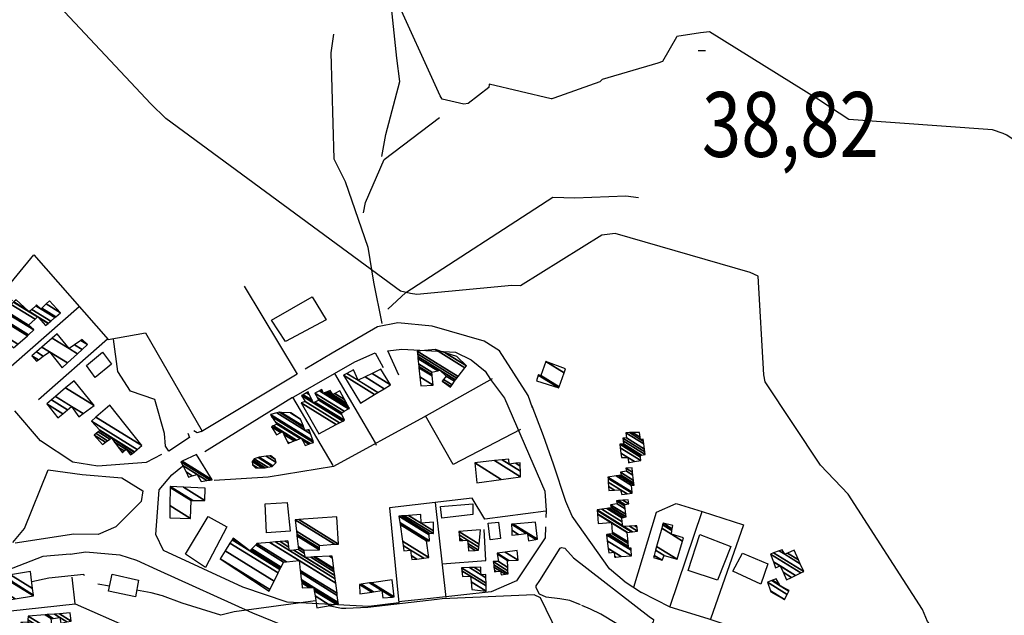
# Model space of a CAD drawing. Extents: x 527006 to 539808, y 4381851 to 4391150.
# Drawn here: x 535500 to 536031, y 4387837 to 4388159 of the extents above; entities that cross this region are included whole.
import ezdxf
from ezdxf.enums import TextEntityAlignment as Align

# ---------------------------------------------------------------- set-up
doc = ezdxf.new("R2010")
doc.units = 0
doc.header["$MEASUREMENT"] = 0
for name, color, linetype in [('21', 7, 'CONTINUOUS'), ('38', 7, 'CONTINUOUS'), ('46', 7, 'CONTINUOUS'), ('47', 7, 'CONTINUOUS'), ('50', 7, 'CONTINUOUS'), ('7', 7, 'CONTINUOUS'), ('9', 7, 'CONTINUOUS')]:
    doc.layers.add(name, color=color, linetype=linetype)
doc.styles.get("Standard").update_dxf_attribs({"font": 'txt', "height": 0.2})

# ---------------------------------------------------------------- blocks, each defined once
blk = doc.blocks.new('COTA')
at = {"layer": '7', "color": 7, "linetype": 'Continuous'}
blk.add_line((-1.98, -0.02), (2.02, -0.02), dxfattribs=at)

msp = doc.modelspace()

# ---------------------------------------------------------------- linework, layer by layer
at = {"layer": '21', "color": 5, "linetype": 'Continuous'}
msp.add_lwpolyline([(535752.61, 4387887.26), (535758.32, 4387887.8), (535759.28, 4387878.88), (535753.69, 4387878.25)], close=True, dxfattribs=at)
at = {"layer": '38', "color": 7, "linetype": 'Continuous'}
for points in [[(535695.22, 4388084.98), (535697.38, 4388096.78), (535704.95, 4388125.37), (535703.47, 4388138.01), (535697.82, 4388191.01), (535703.96, 4388198.48), (535722.71, 4388206.32), (535737.66, 4388206.53), (535760.31, 4388209.17), (535765.57, 4388213.7), (535795.45, 4388228.29), (535807.67, 4388231.56), (535813.65, 4388231.85), (535818.56, 4388230.69)], [(535669.18, 4388151.01), (535667.85, 4388140.89), (535669.45, 4388083.76), (535675.56, 4388071.43), (535687.75, 4388036.11), (535690.79, 4388017.23), (535695.26, 4387994.91)], [(535685.39, 4388054.57), (535686.52, 4388060.11), (535696.64, 4388083.32), (535726.35, 4388106.07)], [(535698.55, 4388002.7), (535708.27, 4388011.64), (535787.63, 4388063.02), (535799.42, 4388062.62), (535826.87, 4388063.68), (535833.85, 4388062.94)]]:
    msp.add_lwpolyline(points, dxfattribs=at)
at = {"layer": '46', "color": 1, "linetype": 'Continuous'}
msp.add_line((535826.02, 4387855.93), (535835.43, 4387849.85), dxfattribs=at)
for points in [[(535794.66, 4387898.78), (535787.88, 4387918.95), (535782.59, 4387934.32), (535776.38, 4387950.29)], [(535496.14, 4387876.71), (535502.52, 4387884.26), (535515.31, 4387916), (535533.58, 4387913.5), (535555.09, 4387911.59), (535566.44, 4387904.61), (535565.42, 4387898.94), (535551.71, 4387885.24), (535542.26, 4387881.14), (535529.19, 4387881.24), (535497.46, 4387876.43)], [(535704.39, 4387844.22), (535688.34, 4387842.24), (535644.19, 4387844.57), (535620.29, 4387852.59), (535577.48, 4387872.44), (535573.3, 4387881.13), (535575.08, 4387905.18), (535581.93, 4387913.25), (535587.83, 4387917.88), (535587.9, 4387917.91)], [(535527.16, 4387870.38), (535535.65, 4387871.75), (535553.889312, 4387870.080736), (535562.99, 4387867.29), (535573.97, 4387862.25), (535625.443367, 4387838.719353), (535652.41, 4387827.82), (535658.338985, 4387826.675402), (535670.36, 4387827.09), (535684.919487, 4387828.542201), (535704.305841, 4387831.147861), (535713.99, 4387830.52), (535716.63, 4387827.7), (535717.48, 4387823.36), (535715.98, 4387816.16)], [(535802.56, 4387843.08), (535796.72, 4387845.39), (535791.296199, 4387846.377647), (535783.89911, 4387847.271562), (535780.42, 4387848.82), (535779.38, 4387850.52), (535778.50044, 4387852.410276), (535778.58, 4387853.29), (535780.62, 4387856.25), (535791.53, 4387873.73), (535792.267557, 4387874.130572), (535794.07, 4387873.61), (535798.63, 4387868.41), (535839.57, 4387836.77), (535841.91, 4387835.12), (535841.74, 4387833.68), (535839.14, 4387831.4), (535833.413368, 4387830.365983), (535829.464832, 4387830.575165), (535822.07, 4387832.95), (535813.54, 4387838.09), (535807.9, 4387840.76), (535803.2, 4387842.75)]]:
    msp.add_lwpolyline(points, dxfattribs=at)
at = {"layer": '47', "color": 1, "linetype": 'Continuous'}
for points in [[(535657.78, 4388009.35), (535665.34, 4387996.79), (535643.33, 4387985.1), (535635.76, 4387996.77)], [(535544.62, 4387979.44), (535549.42, 4387972.88), (535540.68, 4387965.79), (535536.02, 4387972.25)], [(535632.39, 4387897.6), (535644.26, 4387898.31), (535645.77, 4387882.9), (535633.03, 4387881.96)], [(535727.63, 4387889.87), (535726.91, 4387896.21), (535744.32, 4387897.56), (535744.32, 4387891.8)], [(535601.68, 4387890.74), (535611.64, 4387885.14), (535600.24, 4387863.32), (535589.41, 4387870.43)], [(535876.35, 4387856.37), (535860.51, 4387861.6), (535866.95, 4387881.1), (535883.51, 4387874.6)], [(535899.72, 4387854.2), (535884.73, 4387861.2), (535889.96, 4387871.08), (535903.64, 4387865.22)], [(535564.01, 4387856.44), (535562.36, 4387847.48), (535547.86, 4387850.57), (535549.77, 4387859.63)]]:
    msp.add_lwpolyline(points, close=True, dxfattribs=at)
at = {"layer": '50', "color": 1, "linetype": 'Continuous'}
for p, q in [((535532.08, 4388003.96), (535484.75, 4387962.6)), ((535547.35, 4387986.47), (535510.11, 4387953.73)), ((535547.35, 4387986.47), (535510.11, 4387953.73)), ((535724.05, 4387898.34), (535729.83, 4387847.14))]:
    msp.add_line(p, q, dxfattribs=at)
for points in [[(535496.06, 4388007.12), (535491.23, 4388011.96), (535507.47, 4388031.99), (535547.66, 4387986.2), (535567.77, 4387989.88), (535598.37, 4387936.82), (535595.71, 4387935.89), (535593.86, 4387936.96)], [(535620.95, 4388015), (535649.55, 4387967.63), (535597.8, 4387936.44)], [(535776.67, 4387949.47), (535774.3, 4387956.06), (535758.74, 4387980.07), (535750.52, 4387985.42), (535722.52, 4387993.43), (535704.01, 4387995.27), (535692.89, 4387993.18), (535668.46, 4387978.83), (535653.86, 4387970.18)], [(535590.58, 4387935.8), (535591.56, 4387933.43), (535580.41, 4387926.05), (535578.5, 4387928.64), (535577.96, 4387935.49), (535572.87, 4387953.92), (535559.63, 4387958.41), (535552.79, 4387968.94), (535550.47, 4387986.38)], [(535669.81, 4387967.97), (535680.71, 4387974.14), (535691.68, 4387979.08), (535695.99, 4387971.21)], [(535669.81, 4387967.97), (535680.71, 4387974.14), (535691.68, 4387979.08), (535695.99, 4387971.21)], [(535704.48, 4387966.94), (535698.45, 4387980.07), (535706.08, 4387980.96), (535735.09, 4387979.46), (535743.54, 4387975.33), (535750.98, 4387969.09), (535753.92, 4387964.75)], [(535647.79, 4387955.25), (535669.81, 4387967.97), (535691.64, 4387930.54), (535692.31, 4387929.32)], [(535754.79, 4387965.13), (535717.97, 4387944.43), (535669.2, 4387917.7), (535633.94, 4387912.01), (535604.79, 4387910.11)], [(535753.85, 4387964.75), (535761.4, 4387954.64), (535783.16, 4387904.37), (535783.97, 4387894.02), (535783.71, 4387890.16)], [(535599.82, 4387925.91), (535647.05, 4387955.21), (535668.92, 4387918.31)], [(535576.47, 4387924.22), (535568.07, 4387919.98), (535542.04, 4387917.99), (535528.62, 4387920.11), (535511.21, 4387931.6), (535497.26, 4387947.77)], [(535770.09, 4387937.71), (535733.7, 4387918.8), (535718.88, 4387945.12)], [(535783.87, 4387893.67), (535750.8, 4387889.4), (535744.04, 4387900.65), (535699.5, 4387895.48), (535704.39, 4387844.22)], [(535826.02, 4387855.93), (535818.11, 4387862.51), (535798.05, 4387890.92), (535794.61, 4387898.88)], [(535831.31, 4387852.63), (535843.5, 4387893.04), (535854.14, 4387897.78), (535868.13, 4387893.39)], [(535850.82, 4387842.39), (535868.17, 4387893.52), (535890.42, 4387886.28), (535872.63, 4387835.4)], [(535783.55, 4387885.11), (535783.34, 4387879.29), (535767.96, 4387856.1), (535754.2, 4387850.13), (535721.63, 4387846.58), (535704.3, 4387844.76)], [(535727.79, 4387865.23), (535751.46, 4387867.05), (535750.51, 4387883.77)], [(535727.79, 4387865.23), (535751.46, 4387867.05), (535750.51, 4387883.77)], [(535527.19, 4387870.38), (535512.41, 4387869.12), (535478.92, 4387856.29), (535485.09, 4387838.77), (535529.78, 4387843.74), (535528.31, 4387858.04)], [(535893.37, 4387828.17), (535871.33, 4387835.52), (535850.82, 4387841.83), (535835.43, 4387849.85)], [(535529.78, 4387843.74), (535558.5, 4387831.12), (535585.88, 4387816.98), (535567.24, 4387796.64)]]:
    msp.add_lwpolyline(points, dxfattribs=at)
at = {"layer": '9', "color": 30, "linetype": 'Continuous'}
msp.add_line((535548.4, 4387853.16), (535542.03, 4387854.23), dxfattribs=at)
for points in [[(535710.68, 4388011.09), (535705.41, 4388012.3), (535578.77, 4388105.46), (535570.62, 4388113.34), (535474.86, 4388215.53), (535459.63, 4388227.92), (535402.47, 4388266.03), (535396.78, 4388273.78), (535366.47, 4388301.27), (535358.3, 4388306.2), (535324.3, 4388344.74), (535298.35, 4388379.03), (535289.39, 4388386.52), (535279.97, 4388392.11), (535224.12, 4388434.29), (535219.21, 4388441.13), (535208.74, 4388470.61), (535204.19, 4388481.12)], [(535786.94, 4388116.1), (535786.59, 4388116.05), (535753.29, 4388123.95), (535753.03, 4388122.21), (535741.81, 4388113.56), (535739.57, 4388113.16), (535727.83, 4388115.83), (535726.82, 4388117.78), (535701.47, 4388173.61), (535699.43, 4388173.82), (535675.94, 4388198.34), (535675.23, 4388200.64), (535665.97, 4388204.53), (535661.29, 4388206.13)], [(536030.59, 4388097.36), (536024.69, 4388099.31), (535947.31, 4388104.88), (535931.07, 4388115.64), (535872.17, 4388152.17), (535867.15, 4388151.76), (535854.45, 4388149.64), (535854.24, 4388149.39), (535846.8, 4388136.19), (535844.27, 4388135.27), (535814.15, 4388126.49), (535812.84, 4388125.29), (535788.11, 4388116.38), (535786.94, 4388116.1)], [(536080.08, 4387795.18), (536079.41, 4387798.74), (536055.82, 4387928.78), (536058.31, 4387939.82), (536062.18, 4387965.72), (536058.79, 4387976.76), (536038.5, 4388026.14), (536041.63, 4388036.21), (536056.18, 4388079.19), (536055.15, 4388080.95), (536032.47, 4388096.49), (536030.59, 4388097.36)], [(536026.49, 4387792.65), (536025.96, 4387793.97), (536006.67, 4387817.87), (536002.51, 4387819.14), (535989.67, 4387834.16), (535987.06, 4387840.64), (535946.82, 4387902.74), (535932.01, 4387918.54), (535902.08, 4387963.5), (535901.35, 4387967.13), (535898.38, 4388020.34), (535893.96, 4388022.46), (535821.25, 4388043.41), (535813.94, 4388042.61), (535770.11, 4388015.3), (535765.41, 4388015.35), (535714.15, 4388010.57), (535710.68, 4388011.09)], [(535534.81, 4387858.82), (535534.57, 4387859.52), (535515.55, 4387857.53), (535506.42, 4387855.45)], [(535659.69, 4387845.3), (535659.43, 4387845.34), (535615.68, 4387839.38), (535608.4, 4387837.53), (535587.64, 4387843.96), (535577.03, 4387848), (535570.9, 4387849.68), (535563.01, 4387851.05)], [(535799.5, 4387808.27), (535799.52, 4387808.47), (535780.84, 4387846.83), (535777.56, 4387848.58), (535727.77, 4387846.33), (535725.13, 4387845.92), (535687.67, 4387841.63), (535675.87, 4387841.15)], [(535675.87, 4387841.15), (535673.49, 4387841.2), (535667.46, 4387842.46), (535667.15, 4387842.77)]]:
    msp.add_lwpolyline(points, dxfattribs=at)

# ---------------------------------------------------------------- block references
at = {"layer": '7', "color": 7, "linetype": 'Continuous'}
msp.add_blockref('COTA', (535867.99, 4388142.28), dxfattribs=at)

# ---------------------------------------------------------------- texts
at = {"layer": '7', "color": 7, "linetype": 'Continuous', "width": 0.8}
msp.add_text('38,82', height=35, dxfattribs=at).set_placement((535867.99, 4388102.28), align=Align.MIDDLE_LEFT)

# ---------------------------------------------------------------- meshes
at = {"layer": '21', "color": 5, "linetype": 'Continuous'}
mesh = msp.add_polyface(dxfattribs=at)
corners = [(535627.16, 4387917.01), (535628.284626, 4387917.029316), (535625.59, 4387918.7), (535630.795995, 4387917.07245), (535625.3, 4387920.48), (535632.4, 4387917.1), (535625.843386, 4387921.165139), (535633.826384, 4387917.356598), (535626.45, 4387921.93), (535636.18, 4387917.78), (535628.515059, 4387922.532309), (535636.493325, 4387918.109895), (535629.09, 4387922.7), (535638.26, 4387919.97), (535632.980172, 4387923.243525), (535637.79, 4387921.71), (535634.886915, 4387923.50993), (535635.46, 4387923.59), (535635.46, 4387923.59)]
mesh.append_faces([[corners[k] for k in face] for face in [(0, 0, 1, 2), (2, 1, 3, 4), (4, 3, 5, 6), (6, 5, 7, 8), (8, 7, 9, 10), (10, 9, 11, 12), (12, 11, 13, 14), (14, 13, 15, 16), (16, 15, 18, 17)]], dxfattribs={"vtx0": -1, "vtx2": -1, "color": 5})
mesh = msp.add_polyface(dxfattribs=at)
corners = [(535905.1, 4387850.16), (535912.56, 4387845.97), (535904.924242, 4387850.704215), (535903.44, 4387855.3), (535913.995892, 4387848.755285), (535903.44, 4387855.3), (535905.671339, 4387856.200197), (535910.22, 4387853.38), (535914.888021, 4387850.485799), (535906.076471, 4387856.363641), (535909.866356, 4387854.01389), (535915.05, 4387850.8), (535908.1, 4387857.18)]
mesh.append_faces([[corners[k] for k in face] for face in [(0, 0, 1, 2), (2, 1, 4, 5), (3, 4, 8, 6), (6, 7, 10, 9), (7, 8, 11, 11), (9, 10, 12, 12)]], dxfattribs={"vtx0": -1, "vtx2": -1, "color": 5})
at = {"layer": '47', "color": 1, "linetype": 'Continuous'}
mesh = msp.add_polyface(dxfattribs=at)
corners = [(535496.56, 4387981.77), (535498.866294, 4387983.777832), (535487.75, 4387990.67), (535504.051895, 4387988.292356), (535492.33, 4387995.56), (535504.646274, 4387988.809815), (535488.63, 4387998.74), (535507.61, 4387991.39), (535491.430858, 4388001.421164), (535504.7, 4387994.08), (535491.99245, 4388001.958756), (535513.82, 4387993.73), (535508.174028, 4387997.230536), (535495.355509, 4388005.178094), (535505.1, 4388001.18), (535515.207558, 4387994.913255), (535510.003825, 4387998.1396), (535509.512403, 4387998.444284), (535496.651132, 4388006.418348), (535504.444045, 4388001.781523), (535505.223421, 4388001.298305), (535515.339844, 4387995.026063), (535509.64, 4387998.56), (535496.774653, 4388006.536591), (535497.99, 4388007.7), (535506.437779, 4388002.462327), (535516.641429, 4387996.136004), (535497.99, 4388007.7), (535508.571173, 4388004.50729), (535511.47, 4388002.71), (535518.928064, 4387998.085956), (535508.96, 4388004.88), (535511.847315, 4388003.089848), (535519.34482, 4387998.44135), (535514.224051, 4388005.482534), (535521.97, 4388000.68), (535515.94, 4388007.21)]
mesh.append_faces([[corners[k] for k in face] for face in [(0, 0, 1, 2), (2, 1, 3, 4), (4, 3, 5, 6), (6, 5, 7, 8), (8, 7, 9, 10), (10, 9, 12, 13), (13, 12, 17, 18), (11, 11, 15, 16), (18, 14, 19, 23), (14, 17, 22, 20), (16, 15, 21, 22), (23, 19, 27, 24), (20, 21, 26, 25), (25, 26, 30, 28), (28, 29, 31, 31), (29, 30, 33, 32), (32, 33, 35, 34), (34, 35, 36, 36)]], dxfattribs={"vtx0": -1, "vtx2": -1, "color": 1})
mesh = msp.add_polyface(dxfattribs=at)
corners = [(535509.05, 4387974.6), (535510.020263, 4387975.299816), (535506.52, 4387977.47), (535522.78, 4387970.94), (535512.667974, 4387977.209516), (535508.910885, 4387979.538933), (535522.78, 4387970.94), (535516.01, 4387979.62), (535511.928736, 4387982.150408), (535525.693606, 4387973.616107), (535517.503903, 4387986.974834), (535526.56, 4387981.36), (535531.07619, 4387978.559936), (535520.11, 4387989.23), (535529.497635, 4387983.409611), (535533.592265, 4387980.870916), (535532.915902, 4387985.794562), (535536.52, 4387983.56), (535533.54, 4387986.23)]
mesh.append_faces([[corners[k] for k in face] for face in [(0, 0, 1, 2), (2, 1, 4, 5), (5, 4, 7, 8), (3, 6, 9, 7), (8, 9, 12, 10), (10, 11, 13, 13), (11, 12, 15, 14), (14, 15, 17, 16), (16, 17, 18, 18)]], dxfattribs={"vtx0": -1, "vtx2": -1, "color": 1})
mesh = msp.add_polyface(dxfattribs=at)
corners = [(535716.39, 4387961.31), (535723.04, 4387961.6), (535715.880248, 4387966.039089), (535732.32, 4387960.5), (535722.479592, 4387966.601111), (535715.342702, 4387971.026025), (535732.605629, 4387960.912482), (535727.9, 4387963.83), (535722.408593, 4387967.234705), (535715.2746, 4387971.657823), (535733.243656, 4387961.833868), (535728.590817, 4387964.718656), (535722.25, 4387968.65), (535715.122476, 4387973.069107), (535734.572862, 4387963.753398), (535730.03, 4387966.57), (535725.50955, 4387969.372706), (535714.805556, 4387976.009245), (535735.04608, 4387964.436781), (535726.67, 4387969.63), (535714.692728, 4387977.05598), (535735.72, 4387965.41), (535714.532047, 4387978.546656), (535736.458053, 4387966.355276), (535714.37, 4387980.05), (535740.11091, 4387971.033742), (535724.23, 4387980.88), (535740.92, 4387972.07), (535729.48868, 4387979.157486), (535740.92, 4387972.07), (535735.77, 4387977.1)]
mesh.append_faces([[corners[k] for k in face] for face in [(0, 0, 1, 2), (2, 1, 4, 5), (5, 4, 8, 9), (3, 3, 6, 7), (9, 8, 12, 13), (7, 6, 10, 11), (13, 12, 16, 17), (11, 10, 14, 15), (17, 16, 19, 20), (15, 14, 18, 19), (20, 18, 21, 22), (22, 21, 23, 24), (24, 23, 25, 26), (26, 25, 27, 28), (28, 29, 30, 30)]], dxfattribs={"vtx0": -1, "vtx2": -1, "color": 1})
mesh = msp.add_polyface(dxfattribs=at)
corners = [(535778.73, 4387963.98), (535790.73, 4387960.12), (535779.656303, 4387966.985758), (535790.789875, 4387960.290412), (535779.71, 4387967.16), (535790.922819, 4387960.668794), (535781.05, 4387966.79), (535793.589752, 4387968.259295), (535783.75, 4387974.36), (535794.37, 4387970.48), (535794.37, 4387970.48)]
mesh.append_faces([[corners[k] for k in face] for face in [(0, 0, 1, 2), (2, 1, 3, 4), (4, 3, 5, 6), (6, 5, 7, 8), (8, 7, 10, 9)]], dxfattribs={"vtx0": -1, "vtx2": -1, "color": 1})
mesh = msp.add_polyface(dxfattribs=at)
corners = [(535683.79, 4387951.91), (535674.53, 4387966.98), (535691.358404, 4387956.54629), (535674.53, 4387966.98), (535676.496424, 4387968.005653), (535682.57, 4387964.24), (535693.179648, 4387957.661956), (535680.09, 4387969.88), (535686.246366, 4387966.063017), (535696.50791, 4387959.700799), (535690.103695, 4387967.975768), (535700, 4387961.84), (535694.69, 4387970.25)]
mesh.append_faces([[corners[k] for k in face] for face in [(0, 0, 2, 3), (1, 2, 6, 4), (4, 5, 7, 7), (5, 6, 9, 8), (8, 9, 11, 10), (10, 11, 12, 12)]], dxfattribs={"vtx0": -1, "vtx2": -1, "color": 1})
mesh = msp.add_polyface(dxfattribs=at)
corners = [(535520.45, 4387943.96), (535520.45, 4387943.96), (535514.5, 4387951.57), (535523.150795, 4387946.206456), (535517.078132, 4387953.745846), (535531.91, 4387944.55), (535525.750568, 4387948.368884), (535519.249339, 4387955.578261), (535534.234298, 4387946.287498), (535527.94, 4387950.19), (535524.663304, 4387960.147442), (535540.03, 4387950.62), (535529.24, 4387964.01)]
mesh.append_faces([[corners[k] for k in face] for face in [(0, 1, 3, 2), (2, 3, 6, 4), (4, 6, 9, 7), (5, 5, 8, 9), (7, 8, 11, 10), (10, 11, 12, 12)]], dxfattribs={"vtx0": -1, "vtx2": -1, "color": 1})
mesh = msp.add_polyface(dxfattribs=at)
corners = [(535661.34, 4387935.46), (535651.83, 4387952.07), (535670.689945, 4387940.376723), (535651.83, 4387952.07), (535653.88, 4387952.84), (535672.471148, 4387941.313378), (535652.04, 4387956.03), (535674.259487, 4387942.253787), (535652.041873, 4387956.031076), (535658.35, 4387952.12), (535674.261439, 4387942.254814), (535652.817608, 4387956.476615), (535657.698298, 4387953.450558), (535659.200802, 4387952.518997), (535675.07, 4387942.68), (535654.686004, 4387957.549716), (535656.128642, 4387956.655272), (535661.25, 4387953.48), (535673.672801, 4387945.77779), (535655.157785, 4387957.820681), (535655.732295, 4387957.464481), (535660.805164, 4387954.319273), (535673.32, 4387946.56), (535655.47, 4387958), (535660.51078, 4387954.874687), (535673.634335, 4387946.738005), (535659.22, 4387957.31), (535675.01259, 4387947.518501), (535661.598442, 4387958.576779), (535663.69, 4387957.28), (535677.323499, 4387948.82715), (535662.057991, 4387958.821539), (535663.41107, 4387957.982622), (535664.223769, 4387957.478744), (535677.77, 4387949.08), (535662.9, 4387959.27), (535665.201766, 4387957.842892), (535676.976263, 4387950.542634), (535666.150865, 4387958.196279), (535668.79, 4387956.56), (535676.20598, 4387951.962049), (535667.45, 4387958.68), (535669.916119, 4387957.150992), (535675.151609, 4387953.904957), (535672.62, 4387958.57)]
mesh.append_faces([[corners[k] for k in face] for face in [(0, 0, 2, 3), (1, 2, 5, 4), (4, 5, 7, 6), (6, 7, 10, 8), (8, 9, 12, 11), (9, 10, 14, 13), (11, 12, 16, 15), (13, 14, 18, 17), (15, 16, 20, 19), (17, 18, 22, 21), (19, 20, 23, 23), (21, 22, 25, 24), (24, 25, 27, 26), (26, 27, 30, 28), (28, 29, 32, 31), (29, 30, 34, 33), (31, 32, 35, 35), (33, 34, 37, 36), (36, 37, 40, 38), (38, 39, 41, 41), (39, 40, 43, 42), (42, 43, 44, 44)]], dxfattribs={"vtx0": -1, "vtx2": -1, "color": 1})
mesh = msp.add_polyface(dxfattribs=at)
corners = [(535544.56, 4387929.57), (535546.222485, 4387930.796423), (535540.12, 4387934.58), (535555.35, 4387925.17), (535546.246562, 4387930.814185), (535540.141723, 4387934.599222), (535559.78, 4387923.96), (535556.310823, 4387926.11091), (535553.255454, 4387928.005257), (535547.378339, 4387931.649103), (535541.162822, 4387935.50276), (535560.846499, 4387924.848749), (535557.28, 4387927.06), (535551.142698, 4387930.865164), (535548.519956, 4387932.491279), (535542.192799, 4387936.414154), (535561.706005, 4387925.565004), (535549.44, 4387933.17), (535543.02287, 4387937.148658), (535561.847997, 4387925.683331), (535543.16, 4387937.27), (535563.354165, 4387926.938471), (535538.61, 4387942.28), (535565.84, 4387929.01), (535541.03086, 4387944.391814), (535565.84, 4387929.01), (535548.48, 4387950.89)]
mesh.append_faces([[corners[k] for k in face] for face in [(0, 0, 1, 2), (2, 1, 4, 5), (5, 4, 9, 10), (3, 3, 7, 8), (10, 9, 14, 15), (8, 7, 12, 13), (6, 6, 11, 12), (15, 14, 17, 18), (13, 11, 16, 17), (18, 16, 19, 20), (20, 19, 21, 22), (22, 21, 23, 24), (24, 25, 26, 26)]], dxfattribs={"vtx0": -1, "vtx2": -1, "color": 1})
mesh = msp.add_polyface(dxfattribs=at)
corners = [(535644.79, 4387930.24), (535638.39, 4387934.9), (535645.46839, 4387930.511356), (535644.281558, 4387931.247199), (535640.77861, 4387936.061232), (535635.7, 4387939.21), (535648.058752, 4387931.547501), (535642.340127, 4387935.093082), (535641.64, 4387936.48), (535636.585709, 4387939.61369), (535648.992899, 4387931.921159), (535641.64, 4387936.48), (535636.874681, 4387939.745399), (535653.98, 4387929.14), (535649.297674, 4387932.04307), (535638.64, 4387940.55), (535655.907097, 4387929.844298), (535652.41278, 4387932.010795), (535651.159535, 4387932.787814), (535637.860259, 4387941.727522), (535656.611404, 4387930.101701), (535651.84, 4387933.06), (535635.835812, 4387944.78473), (535658.44, 4387930.77), (535635.19, 4387945.76), (535658.179546, 4387931.506346), (535638.6779, 4387946.630192), (535653.92, 4387937.18), (535656.805509, 4387935.390967), (535640.08, 4387946.98), (535653.287454, 4387938.7913), (535655.371156, 4387937.499393), (535656.253161, 4387936.952544), (535641.012412, 4387946.938594), (535653.008987, 4387939.500646), (535656.01, 4387937.64), (535646.098554, 4387946.712729), (535651.49, 4387943.37), (535646.16, 4387946.71)]
mesh.append_faces([[corners[k] for k in face] for face in [(0, 0, 2, 3), (1, 1, 4, 5), (3, 2, 6, 7), (5, 4, 8, 9), (7, 6, 10, 11), (9, 10, 14, 12), (12, 14, 18, 15), (13, 13, 16, 17), (15, 18, 21, 19), (17, 16, 20, 21), (19, 20, 23, 22), (22, 23, 25, 24), (24, 25, 28, 26), (26, 27, 30, 29), (27, 28, 32, 31), (29, 30, 34, 33), (31, 32, 35, 35), (33, 34, 37, 36), (36, 37, 38, 38)]], dxfattribs={"vtx0": -1, "vtx2": -1, "color": 1})
mesh = msp.add_polyface(dxfattribs=at)
corners = [(535828.35, 4387919.79), (535828.35, 4387919.79), (535828.299447, 4387920.233921), (535824.58, 4387922.54), (535828.866676, 4387919.882236), (535828.03, 4387922.6), (535824.277526, 4387924.926556), (535831.620535, 4387920.373847), (535823.91073, 4387927.820613), (535834.96, 4387920.97), (535823.67, 4387929.72), (535834.876335, 4387922.772006), (535825.021003, 4387929.851636), (535834.83, 4387923.77), (535825.62, 4387929.91), (535835.358645, 4387923.871983), (535825.46738, 4387931.639695), (535837.37, 4387924.26), (535825.35, 4387932.97), (535837.205241, 4387925.619681), (535827.23, 4387933.23), (535837.018459, 4387927.161097), (535826.86, 4387935.99), (535836.686905, 4387929.897261), (535828.896267, 4387936.011749), (535834.77, 4387932.37), (535836.518645, 4387931.28583), (535830.574135, 4387936.02967), (535834.640785, 4387933.508324), (535836.38, 4387932.43), (535834.35, 4387936.07)]
mesh.append_faces([[corners[k] for k in face] for face in [(0, 1, 4, 2), (3, 3, 5, 6), (2, 4, 7, 5), (6, 7, 9, 8), (8, 9, 11, 10), (10, 11, 13, 12), (12, 13, 15, 14), (14, 15, 17, 16), (16, 17, 19, 18), (18, 19, 21, 20), (20, 21, 23, 22), (22, 23, 26, 24), (24, 25, 28, 27), (25, 26, 29, 29), (27, 28, 30, 30)]], dxfattribs={"vtx0": -1, "vtx2": -1, "color": 1})
mesh = msp.add_polyface(dxfattribs=at)
corners = [(535591.04, 4387912.08), (535597.88, 4387909.69), (535593.037989, 4387912.692075), (535589.662732, 4387914.784755), (535600.958866, 4387910.163672), (535595.61, 4387913.48), (535587.889776, 4387918.266585), (535586.89, 4387920.23), (535602.695048, 4387910.430777), (535586.89, 4387920.23), (535587.620239, 4387920.578147), (535603.73, 4387910.59), (535595.28, 4387924.23)]
mesh.append_faces([[corners[k] for k in face] for face in [(0, 0, 2, 3), (3, 2, 5, 6), (1, 1, 4, 5), (6, 4, 8, 9), (7, 8, 11, 10), (10, 11, 12, 12)]], dxfattribs={"vtx0": -1, "vtx2": -1, "color": 1})
mesh = msp.add_polyface(dxfattribs=at)
corners = [(535746.6, 4387909.01), (535746.6, 4387909.01), (535745.43, 4387919.7), (535759.766844, 4387910.811072), (535756.160402, 4387920.897434), (535770.14, 4387912.23), (535760.166374, 4387921.344471), (535763.98, 4387918.98), (535770.073344, 4387915.202091), (535763.89, 4387921.76), (535767.571229, 4387919.477616), (535770.011385, 4387917.964705), (535769.97, 4387919.81)]
mesh.append_faces([[corners[k] for k in face] for face in [(0, 1, 3, 2), (2, 3, 5, 4), (4, 5, 8, 6), (6, 7, 9, 9), (7, 8, 11, 10), (10, 11, 12, 12)]], dxfattribs={"vtx0": -1, "vtx2": -1, "color": 1})
mesh = msp.add_polyface(dxfattribs=at)
corners = [(535817.76, 4387904.77), (535824.72, 4387902.58), (535820.893309, 4387904.952571), (535817.619434, 4387906.982393), (535824.72, 4387902.58), (535824.11, 4387905.14), (535817.475127, 4387909.253661), (535827.628555, 4387902.958475), (535817.341095, 4387911.363198), (535830.33, 4387903.31), (535817.3, 4387912.01), (535830.290297, 4387903.955939), (535821.806182, 4387912.663616), (535830.07, 4387907.54), (535823.142305, 4387912.857419), (535831.38, 4387907.75), (535824.47, 4387913.05), (535831.257806, 4387908.84152), (535824.01, 4387914.66), (535831.098436, 4387910.265128), (535827.29, 4387915.21), (535830.787631, 4387913.041448), (535826.98, 4387916.88), (535830.609855, 4387914.629468), (535830.34, 4387917.04)]
mesh.append_faces([[corners[k] for k in face] for face in [(0, 0, 2, 3), (3, 2, 5, 6), (1, 4, 7, 5), (6, 7, 9, 8), (8, 9, 11, 10), (10, 11, 13, 12), (12, 13, 15, 14), (14, 15, 17, 16), (16, 17, 19, 18), (18, 19, 21, 20), (20, 21, 23, 22), (22, 23, 24, 24)]], dxfattribs={"vtx0": -1, "vtx2": -1, "color": 1})
mesh = msp.add_polyface(dxfattribs=at)
corners = [(535580.83, 4387890.08), (535580.83, 4387890.08), (535580.939063, 4387896.658847), (535592.05, 4387889.77), (535581.100628, 4387906.404677), (535592.35, 4387899.43), (535581.11, 4387906.97), (535593.265293, 4387899.433647), (535588.274114, 4387906.655718), (535599.88, 4387899.46), (535600.03, 4387906.14)]
mesh.append_faces([[corners[k] for k in face] for face in [(0, 1, 3, 2), (2, 3, 5, 4), (4, 5, 7, 6), (6, 7, 9, 8), (8, 9, 10, 10)]], dxfattribs={"vtx0": -1, "vtx2": -1, "color": 1})
mesh = msp.add_polyface(dxfattribs=at)
corners = [(535820.97, 4387868.83), (535821.592648, 4387868.878536), (535820.913734, 4387869.299466), (535817.8, 4387871.23), (535824.51119, 4387869.106039), (535820.65, 4387871.5), (535817.490423, 4387873.458957), (535829.95, 4387869.53), (535816.913514, 4387877.612698), (535829.905828, 4387872.607307), (535816.45, 4387880.95), (535828.46, 4387873.64), (535829.903855, 4387872.744802), (535816.625506, 4387880.977456), (535828.363238, 4387874.656602), (535829.89, 4387873.71), (535817.857538, 4387881.170198), (535828.217748, 4387876.185146), (535819.71, 4387881.46), (535812.08, 4387887.08), (535828.127788, 4387877.130277), (535819.628751, 4387882.39973), (535812.08, 4387887.08), (535811.631589, 4387892.08151), (535827.65, 4387882.15), (535819.197225, 4387887.39077), (535818.907465, 4387887.570424), (535811.613689, 4387892.281157), (535827.907272, 4387882.17904), (535819.18, 4387887.59), (535811.462326, 4387893.96944), (535825.3, 4387885.39), (535830.082846, 4387882.424607), (535811.43, 4387894.33), (535825.263697, 4387885.753026), (535825.81129, 4387885.413515), (535830.547476, 4387882.477052), (535814.079234, 4387894.719389), (535825.047074, 4387887.919263), (535828.862244, 4387885.553835), (535833.32, 4387882.79), (535816.611674, 4387895.091611), (535824.84, 4387889.99), (535831.778694, 4387885.687969), (535833.024591, 4387884.915505), (535817.594021, 4387895.235998), (535825.676368, 4387890.224895), (535832.91, 4387885.74), (535819.05, 4387895.45), (535826.915985, 4387890.573043), (535819.001638, 4387895.726833), (535827.19, 4387890.65), (535818.76, 4387897.11), (535827.022606, 4387891.987135), (535822.28, 4387897.66), (535826.651754, 4387894.949487), (535821.89, 4387899.21), (535826.474201, 4387896.367768), (535823.062291, 4387899.324599), (535826.36, 4387897.28), (535825.401802, 4387899.553301), (535828.52, 4387897.62), (535828.13, 4387899.82)]
mesh.append_faces([[corners[k] for k in face] for face in [(0, 0, 1, 2), (3, 3, 5, 6), (2, 1, 4, 5), (6, 4, 7, 8), (8, 7, 9, 10), (10, 9, 12, 13), (13, 11, 14, 16), (11, 12, 15, 15), (16, 14, 17, 18), (18, 17, 20, 21), (19, 22, 26, 23), (21, 20, 24, 25), (23, 26, 29, 27), (25, 24, 28, 29), (27, 28, 32, 30), (30, 31, 34, 33), (31, 32, 36, 35), (33, 34, 38, 37), (35, 36, 40, 39), (37, 38, 42, 41), (39, 40, 44, 43), (41, 42, 46, 45), (43, 44, 47, 47), (45, 46, 49, 48), (48, 49, 51, 50), (50, 51, 53, 52), (52, 53, 55, 54), (54, 55, 57, 56), (56, 57, 59, 58), (58, 59, 61, 60), (60, 61, 62, 62)]], dxfattribs={"vtx0": -1, "vtx2": -1, "color": 1})
mesh = msp.add_polyface(dxfattribs=at)
corners = [(535711.46, 4387867.53), (535714.168726, 4387867.834549), (535711.15759, 4387869.70147), (535707.16, 4387872.18), (535717.909138, 4387868.255092), (535710.74, 4387872.7), (535706.744615, 4387875.177162), (535720.71, 4387868.57), (535706.43357, 4387877.421471), (535719.34, 4387877.68), (535705.181088, 4387886.458609), (535721.06, 4387877.64), (535705.025463, 4387887.581508), (535704.56, 4387890.94), (535720.835195, 4387880.849283), (535704.56, 4387890.94), (535705.82263, 4387891.047458), (535720.77, 4387881.78), (535707.536419, 4387891.193312), (535723.09, 4387881.55), (535709.754167, 4387891.382057), (535716.58, 4387887.15), (535723.105214, 4387883.104329), (535716.282828, 4387891.937687), (535716.311119, 4387891.920147), (535723.15, 4387887.68), (535716.31, 4387891.94)]
mesh.append_faces([[corners[k] for k in face] for face in [(0, 0, 1, 2), (3, 3, 5, 6), (2, 1, 4, 5), (6, 4, 7, 8), (8, 7, 9, 10), (10, 9, 11, 12), (12, 11, 14, 15), (13, 14, 17, 16), (16, 17, 19, 18), (18, 19, 22, 20), (20, 21, 24, 23), (21, 22, 25, 25), (23, 24, 26, 26)]], dxfattribs={"vtx0": -1, "vtx2": -1, "color": 1})
mesh = msp.add_polyface(dxfattribs=at)
corners = [(535634.45, 4387850.43), (535608.1, 4387868), (535634.917583, 4387851.37294), (535608.1, 4387868), (535610.753752, 4387872.258967), (535660.3, 4387841.54), (535637.156922, 4387855.888845), (535613.34415, 4387876.416258), (535667.496979, 4387842.841184), (535659.271928, 4387847.940764), (535652.37, 4387852.22), (535639.342801, 4387860.29694), (535614.476175, 4387878.233028), (535624.11, 4387872.26), (535670.642118, 4387843.409812), (535658.822652, 4387850.73795), (535656.100199, 4387852.425888), (535652.057833, 4387854.932178), (535640.298048, 4387862.223314), (535614.914526, 4387878.936531), (535617.315027, 4387877.448206), (535624.698637, 4387872.870324), (535671.86, 4387843.63), (535658.648681, 4387851.821096), (535657.544632, 4387852.505613), (535651.936954, 4387855.982406), (535640.667945, 4387862.969258), (535615.06, 4387879.17), (535624.893986, 4387873.07287), (535671.814701, 4387843.98175), (535658.590945, 4387852.180557), (535658.023992, 4387852.532071), (535651.896838, 4387856.330943), (535640.790702, 4387863.216812), (535625.100196, 4387873.286676), (535671.766884, 4387844.353054), (535658.53, 4387852.56), (535651.854492, 4387856.698854), (535640.920283, 4387863.478129), (535627.248071, 4387875.513685), (535671.268818, 4387848.220561), (535651.413416, 4387860.531028), (535642.27, 4387866.2), (535627.91, 4387876.2), (535671.115325, 4387849.412443), (535651.277486, 4387861.712021), (535643.8059, 4387866.344448), (535634.864897, 4387876.789257), (535670.42935, 4387854.739086), (535650.67, 4387866.99), (535637.993137, 4387877.054299), (535645.5, 4387872.4), (535670.120805, 4387857.134955), (535640.407747, 4387877.258878), (535645.19984, 4387874.287752), (535647.788898, 4387872.682521), (535654.18, 4387868.72), (535669.882647, 4387858.984266), (535643.035666, 4387877.48153), (535644.873164, 4387876.34227), (535650.28, 4387872.99), (535653.661162, 4387870.89366), (535656.952188, 4387868.853204), (535669.62345, 4387860.996947), (535644.67, 4387877.62), (535650.143019, 4387874.226696), (535653.33849, 4387872.245485), (535658.676245, 4387868.936045), (535669.462252, 4387862.248657), (535650.096963, 4387874.642501), (535653.23, 4387872.7), (535659.255913, 4387868.963898), (535669.408054, 4387862.669511), (535649.471452, 4387880.289771), (535661.6, 4387872.77), (535667.12868, 4387869.342186), (535668.671957, 4387868.385345), (535649.359319, 4387881.302136), (535661.634274, 4387873.691591), (535668.54, 4387869.41), (535649.177003, 4387882.948132), (535661.69, 4387875.19), (535648.51, 4387888.97), (535669.806101, 4387875.766291), (535650.529882, 4387889.116199), (535671.83, 4387875.91), (535671.03, 4387890.6)]
mesh.append_faces([[corners[k] for k in face] for face in [(0, 0, 2, 3), (1, 2, 6, 4), (4, 6, 11, 7), (5, 5, 8, 9), (7, 11, 18, 12), (10, 10, 16, 17), (9, 8, 14, 15), (12, 13, 20, 19), (13, 18, 26, 21), (17, 16, 24, 25), (15, 14, 22, 23), (19, 20, 27, 27), (21, 26, 33, 28), (25, 24, 31, 32), (23, 22, 29, 30), (28, 33, 38, 34), (32, 31, 36, 37), (30, 29, 35, 36), (34, 38, 42, 39), (37, 35, 40, 41), (39, 42, 46, 43), (41, 40, 44, 45), (43, 46, 49, 47), (45, 44, 48, 49), (47, 48, 52, 50), (50, 51, 54, 53), (51, 52, 57, 55), (53, 54, 59, 58), (55, 56, 61, 60), (56, 57, 63, 62), (58, 59, 64, 64), (60, 61, 66, 65), (62, 63, 68, 67), (65, 66, 70, 69), (67, 68, 72, 71), (69, 70, 74, 73), (71, 72, 76, 75), (73, 74, 78, 77), (75, 76, 79, 79), (77, 78, 81, 80), (80, 81, 83, 82), (82, 83, 85, 84), (84, 85, 86, 86)]], dxfattribs={"vtx0": -1, "vtx2": -1, "color": 1})
mesh = msp.add_polyface(dxfattribs=at)
corners = [(535765.49, 4387880.64), (535774.45, 4387877.73), (535768.996905, 4387881.110951), (535765.348318, 4387883.373097), (535774.45, 4387877.73), (535773.915553, 4387881.203905), (535773.163087, 4387881.670439), (535765.18, 4387886.62), (535778.34986, 4387878.454609), (535773.83, 4387881.76), (535765.899016, 4387886.677257), (535778.974141, 4387878.570602), (535766.20522, 4387886.701641), (535779.24, 4387878.62), (535778.24, 4387887.66)]
mesh.append_faces([[corners[k] for k in face] for face in [(0, 0, 2, 3), (3, 2, 6, 7), (1, 4, 8, 5), (7, 6, 9, 10), (5, 8, 11, 9), (10, 11, 13, 12), (12, 13, 14, 14)]], dxfattribs={"vtx0": -1, "vtx2": -1, "color": 1})
mesh = msp.add_polyface(dxfattribs=at)
corners = [(535841.89, 4387868.59), (535841.89, 4387868.59), (535842.228334, 4387869.813258), (535846.54, 4387867.14), (535843.001083, 4387872.607157), (535847.69, 4387869.7), (535843.566829, 4387874.652632), (535854.7, 4387867.75), (535846.280103, 4387884.462567), (535851.51, 4387881.22), (535857.476048, 4387877.521015), (535846.782433, 4387886.278758), (535851.840529, 4387883.142709), (535857.99, 4387879.33), (535847.04, 4387887.21), (535852.010005, 4387884.128567), (535852.33, 4387885.99)]
mesh.append_faces([[corners[k] for k in face] for face in [(0, 1, 3, 2), (2, 3, 5, 4), (4, 5, 7, 6), (6, 7, 10, 8), (8, 9, 12, 11), (9, 10, 13, 13), (11, 12, 15, 14), (14, 15, 16, 16)]], dxfattribs={"vtx0": -1, "vtx2": -1, "color": 1})
mesh = msp.add_polyface(dxfattribs=at)
corners = [(535742.14, 4387872.26), (535745.728859, 4387872.499257), (535741.885978, 4387874.881866), (535737.26, 4387877.75), (535747.54, 4387872.62), (535741.757785, 4387876.205008), (535739.069921, 4387877.871499), (535737.133442, 4387879.072128), (535747.54, 4387872.62), (535741.58, 4387878.04), (535736.957926, 4387880.905713), (535747.675489, 4387874.260761), (535736.79, 4387882.66), (535747.805119, 4387875.830561), (535748.45, 4387883.64)]
mesh.append_faces([[corners[k] for k in face] for face in [(0, 0, 1, 2), (3, 3, 6, 7), (2, 1, 4, 5), (7, 6, 9, 10), (5, 8, 11, 9), (10, 11, 13, 12), (12, 13, 14, 14)]], dxfattribs={"vtx0": -1, "vtx2": -1, "color": 1})
mesh = msp.add_polyface(dxfattribs=at)
corners = [(535756.11, 4387860.94), (535759.71, 4387859.29), (535756.909079, 4387861.026588), (535756.034246, 4387861.568989), (535761.952953, 4387859.669954), (535759.34, 4387861.29), (535755.80379, 4387863.482471), (535763.37, 4387859.91), (535755.658193, 4387864.691366), (535763.37, 4387859.91), (535755.45, 4387866.42), (535763.310747, 4387861.54629), (535758.27, 4387866.43), (535763.245609, 4387863.345093), (535757.539899, 4387870.543496), (535763.11, 4387867.09), (535757.45, 4387871.05), (535763.803499, 4387867.110793), (535761.809904, 4387871.581501), (535768.78, 4387867.26), (535768.36, 4387872.38)]
mesh.append_faces([[corners[k] for k in face] for face in [(0, 0, 2, 3), (3, 2, 5, 6), (1, 1, 4, 5), (6, 4, 7, 8), (8, 9, 11, 10), (10, 11, 13, 12), (12, 13, 15, 14), (14, 15, 17, 16), (16, 17, 19, 18), (18, 19, 20, 20)]], dxfattribs={"vtx0": -1, "vtx2": -1, "color": 1})
mesh = msp.add_polyface(dxfattribs=at)
corners = [(535913.67, 4387856.65), (535916.276121, 4387857.892355), (535911.775376, 4387860.682844), (535907.78, 4387863.16), (535918.48437, 4387858.945041), (535910.17, 4387864.1), (535906.566455, 4387866.334219), (535921.389389, 4387860.329882), (535904.97, 4387870.51), (535922.9, 4387861.05), (535906.640025, 4387871.131281), (535922.9, 4387861.05), (535909.744523, 4387872.286213), (535912.69, 4387870.46), (535921.029706, 4387865.289333), (535911.26, 4387872.85), (535914.134528, 4387871.067776), (535920.116712, 4387867.358786), (535917.8, 4387872.61)]
mesh.append_faces([[corners[k] for k in face] for face in [(0, 0, 1, 2), (3, 3, 5, 6), (2, 1, 4, 5), (6, 4, 7, 8), (8, 7, 9, 10), (10, 11, 14, 12), (12, 13, 15, 15), (13, 14, 17, 16), (16, 17, 18, 18)]], dxfattribs={"vtx0": -1, "vtx2": -1, "color": 1})
mesh = msp.add_polyface(dxfattribs=at)
corners = [(535486.33, 4387844.56), (535497.447027, 4387846.343367), (535484.63, 4387854.29), (535507.4, 4387847.94), (535494.836906, 4387855.729193), (535507.4, 4387847.94), (535495.41, 4387855.81), (535507.338364, 4387848.414344), (535494.98, 4387859.37), (535506.872926, 4387851.996316), (535505.69, 4387861.1)]
mesh.append_faces([[corners[k] for k in face] for face in [(0, 0, 1, 2), (2, 1, 3, 4), (4, 5, 7, 6), (6, 7, 9, 8), (8, 9, 10, 10)]], dxfattribs={"vtx0": -1, "vtx2": -1, "color": 1})
mesh = msp.add_polyface(dxfattribs=at)
corners = [(535743.94, 4387851.34), (535743.94, 4387851.34), (535743.459863, 4387855.463533), (535751.53, 4387850.46), (535743.458768, 4387855.472936), (535738.77, 4387858.38), (535751.529961, 4387850.468749), (535743.09, 4387858.64), (535738.460323, 4387861.510427), (535751.516924, 4387853.415257), (535738.31, 4387863.03), (535751.510595, 4387854.845553), (535742.52913, 4387863.201377), (535748.87, 4387859.27), (535751.498228, 4387857.640483), (535745.336193, 4387863.315397), (535748.769107, 4387861.18697), (535751.49, 4387859.5), (535748.65, 4387863.45)]
mesh.append_faces([[corners[k] for k in face] for face in [(0, 1, 3, 2), (2, 3, 6, 4), (5, 5, 7, 8), (4, 6, 9, 7), (8, 9, 11, 10), (10, 11, 14, 12), (12, 13, 16, 15), (13, 14, 17, 17), (15, 16, 18, 18)]], dxfattribs={"vtx0": -1, "vtx2": -1, "color": 1})
mesh = msp.add_polyface(dxfattribs=at)
corners = [(535683.48, 4387849.04), (535683.48, 4387849.04), (535683.27, 4387854.17), (535689.929504, 4387850.041068), (535684.071932, 4387854.282472), (535695.85, 4387846.98), (535690.715955, 4387850.163138), (535688.715622, 4387854.933753), (535701.006677, 4387847.313226), (535695.27, 4387850.87), (535689.64615, 4387855.06426), (535702.04, 4387847.38), (535700.81, 4387856.63)]
mesh.append_faces([[corners[k] for k in face] for face in [(0, 1, 3, 2), (2, 3, 6, 4), (4, 6, 9, 7), (5, 5, 8, 9), (7, 8, 11, 10), (10, 11, 12, 12)]], dxfattribs={"vtx0": -1, "vtx2": -1, "color": 1})
mesh = msp.add_polyface(dxfattribs=at)
corners = [(535501.23, 4387824.93), (535501.23, 4387824.93), (535500.52, 4387833.62), (535512.58847, 4387826.137477), (535504.32, 4387833.83), (535516.121417, 4387826.513052), (535504.385494, 4387835.066674), (535517.88, 4387826.7), (535504.49, 4387837.04), (535517.6487, 4387828.881528), (535513.569326, 4387837.743638), (535516.93, 4387835.66), (535514.717175, 4387837.832595), (535522.06, 4387833.28), (535517.975243, 4387835.812574), (535518.609904, 4387838.134277), (535525.396984, 4387833.926247), (535521.52, 4387836.33), (535521.343127, 4387838.346099), (535527.74, 4387834.38), (535527.2, 4387838.8)]
mesh.append_faces([[corners[k] for k in face] for face in [(0, 1, 3, 2), (2, 3, 5, 4), (4, 5, 7, 6), (6, 7, 9, 8), (8, 9, 11, 10), (10, 11, 14, 12), (12, 14, 17, 15), (13, 13, 16, 17), (15, 16, 19, 18), (18, 19, 20, 20)]], dxfattribs={"vtx0": -1, "vtx2": -1, "color": 1})

doc.saveas('drawing.dxf')
